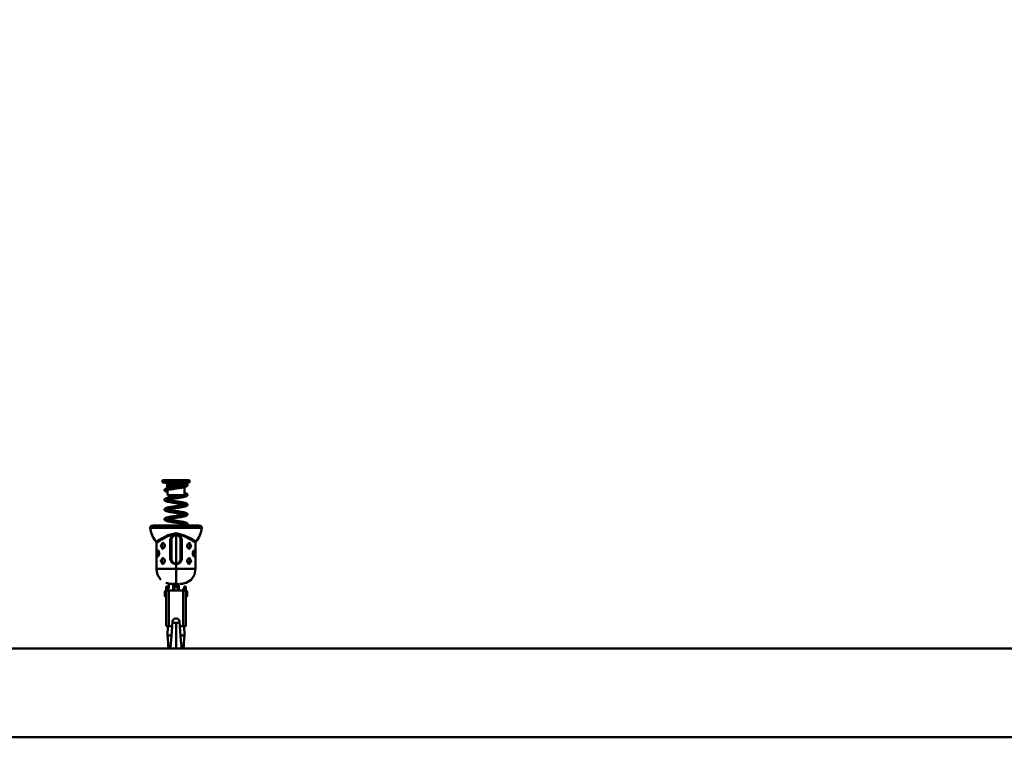
# Model space of a CAD drawing. Units: millimetres. Extents: x 59 to 11939, y 24 to 8424.
# Drawn here: x 1976 to 2928, y 4020 to 4714 of the extents above; entities that cross this region are included whole.
import ezdxf

# ---------------------------------------------------------------- set-up
doc = ezdxf.new("R2010")
doc.units = ezdxf.units.MM
doc.header["$MEASUREMENT"] = 0
doc.layers.add('(1) Shape lines', color=7, linetype='Continuous', lineweight=35, true_color=0x000000)
doc.layers.add('(6) Dimensions', color=7, linetype='Continuous', lineweight=35, true_color=0x000000)
doc.styles.add('Arial', font='arial.ttf')
doc.styles.add('Microsoft YaHei', font='arial.ttf')
doc.dimstyles.new('Vertex Style', dxfattribs={"dimscale": 20, "dimtxt": 0.18, "dimasz": 3.6, "dimexe": 1.8, "dimexo": 0.0625, "dimgap": 1.7, "dimtad": 1, "dimdec": 1, "dimdsep": 46, "dimtxsty": 'Arial', "dimblk1": 'CLOSED', "dimblk2": 'CLOSED', "dimsah": 1, "dimcen": 0.09, "dimdle": 1.8, "dimadec": 1, "dimazin": 2, "dimtfac": 0.65, "dimtdec": 4, "dimtmove": 0, "dimatfit": 3, "dimfxl": 1, "dimtolj": 1, "dimtzin": 0, "dimlwe": 25, "dimarcsym": 0})

# ---------------------------------------------------------------- blocks, each defined once
blk = doc.blocks.new('_Closed')
at = {"color": 0, "linetype": 'ByBlock', "lineweight": -2}
for p, q in [((-1, 0.166667), (0, 0)), ((-1, 0.166667), (-1, -0.166667)), ((0, 0), (-1, -0.166667)), ((0, 0), (-1, 0))]:
    blk.add_line(p, q, dxfattribs=at)
blk = doc.blocks.new('*D9')
at = {"layer": '(6) Dimensions', "color": 9, "lineweight": 25}
for p, q in [((2126.27, 6422.15), (1218.51, 6422.15)), ((1254.51, 4177.95), (1254.51, 6350.15)), ((1554.3, 4105.95), (1218.51, 4105.95))]:
    blk.add_line(p, q, dxfattribs=at)
at = {"layer": 'Defpoints', "color": 0}
for p in [(1254.51, 6422.15), (2127.52, 6422.15), (1555.55, 4105.95)]:
    blk.add_point(p, dxfattribs=at)
at = {"layer": '(6) Dimensions', "color": 9, "lineweight": 25, "xscale": 72, "yscale": 72, "zscale": 72}
for p, rotation in [((1254.51, 6422.15), 90.00000120741826), ((1254.51, 4105.95), 270.0000012074183)]:
    blk.add_blockref('_Closed', p, dxfattribs=dict(at, rotation=rotation))
at = {"layer": '(6) Dimensions', "color": 7, "lineweight": 35, "insert": (1188.15, 4987.23), "char_height": 70, "attachment_point": 5, "rotation": 90, "style": 'Microsoft YaHei'}
blk.add_mtext('\\A1;3415', dxfattribs=at)
blk = doc.blocks.new('Crane_WorkSt_2_a8660993-c5fc-40b0-8ba2-15f2e459fcad')
at = {"layer": '(1) Shape lines', "color": 7, "lineweight": 50, "ltscale": 60}
for p, q in [((750, 286.6), (750, 289.1)), ((780, 289.1), (780, 286.6)), ((754.9, 284.3), (755.2, 284.9)), ((754.9, 284.3), (775.1, 284.3)), ((754.9, 282.3), (754.9, 284.3)), ((754.9, 282.3), (768.2, 282.3)), ((755.5, 281), (754.9, 282.3)), ((755.2, 284.9), (755.2, 286.4)), ((755.5, 280.2), (755.5, 281)), ((755.5, 272.1), (755.5, 278.2)), ((774.8, 281.4), (774.5, 281)), ((774.5, 281), (774.5, 272.5)), ((774.8, 286.6), (774.8, 284.9)), ((774.8, 284.9), (775.1, 284.3)), ((775.1, 284.3), (775.1, 283.6)), ((736.3, 235.5), (793.7, 235.5)), ((792.1, 237.7), (737.9, 237.7)), ((790.4, 238), (739.6, 238)), ((758.6, 222.3), (760, 222.3)), ((758.6, 222.3), (758.6, 200.3)), ((760, 200.3), (760, 222.3)), ((765, 229.4), (765, 228.7)), ((765, 228.7), (765, 228.3)), ((765, 228.3), (765, 227.3)), ((765, 195.3), (765, 227.3)), ((770, 222.3), (771.4, 222.3)), ((770, 222.3), (770, 200.3)), ((771.4, 200.3), (771.4, 222.3)), ((743.1, 213), (743.1, 212.8)), ((750.5, 218.3), (750.6, 218.2)), ((751, 212.5), (751, 212.4)), ((779, 218.1), (779, 218.1)), ((779.5, 212.3), (779.4, 212.3)), ((786.9, 217.7), (786.9, 218.1)), ((750.5, 201.3), (750.6, 201.2)), ((758.6, 200.3), (760, 200.3)), ((771.4, 200.3), (770, 200.3)), ((779, 201.1), (779, 201.1)), ((786.9, 199.9), (786.9, 200.1)), ((743.1, 196.6), (743.1, 196.4)), ((751, 195.5), (751, 195.4)), ((765, 194.3), (765, 195.3)), ((765, 194.3), (765, 189.3)), ((765, 189.3), (765, 172.3)), ((779.5, 195.3), (779.4, 195.3)), ((754, 169.3), (754, 169.4)), ((754, 169.4), (756, 169.4)), ((754, 169.4), (756, 169.4)), ((754, 169.3), (754, 168.4)), ((756, 169.3), (754, 169.3)), ((754, 168.4), (754, 125.2)), ((754.2, 166.2), (756, 166.2)), ((754.2, 165.2), (754.2, 166.2)), ((756, 169.3), (756, 169.4)), ((756, 166.2), (756, 169.3)), ((756, 165.2), (756, 166.2)), ((763.1, 165.2), (763.1, 168.8)), ((766.9, 165.2), (766.9, 168.8)), ((769, 172.4), (773, 172.4)), ((774, 169.4), (776, 169.4)), ((774, 169.4), (774, 169.3)), ((774, 169.4), (776, 169.4)), ((774, 169.3), (774, 166.2)), ((776, 169.3), (774, 169.3)), ((774, 166.2), (774, 165.2)), ((774, 166.2), (775.8, 166.2)), ((775.8, 166.2), (775.8, 165.2)), ((776, 169.3), (776, 169.4)), ((776, 168.4), (776, 169.3)), ((776, 168.4), (776, 125.2)), ((752.5, 159.2), (752.5, 163.6)), ((753.5, 164.5), (754, 164.6)), ((754, 158.2), (753.5, 158.2)), ((756, 165.2), (754.2, 165.2)), ((757, 165.2), (773, 165.2)), ((757, 165.1), (757, 125.1)), ((773, 165.1), (757, 165.1)), ((773, 165.1), (773, 125.1)), ((775.8, 165.2), (774, 165.2)), ((776, 164.6), (776.5, 164.5)), ((776.5, 158.2), (776, 158.2)), ((777.5, 163.6), (777.5, 159.2)), ((757, 125.1), (760.1, 125.1)), ((769.9, 125.1), (773, 125.1)), ((759.9, 114.4), (757.5, 114.4)), ((770.1, 114.4), (772.5, 114.4)), ((3990, 100), (100, 100)), ((100, 0), (3990, 0))]:
    blk.add_line(p, q, dxfattribs=at)
at = {"layer": '(1) Shape lines', "color": 7, "lineweight": 50, "ltscale": 20}
for p, q in [((752, 278.3), (752.1, 278.5)), ((752, 278.1), (752, 278.3)), ((752, 277.9), (752, 278.1)), ((752, 277.7), (752, 277.9)), ((752.1, 277.6), (752, 277.7)), ((752.1, 278.5), (752.2, 278.7)), ((752.2, 277.4), (752.1, 277.6)), ((752.3, 286.5), (752.2, 286.6)), ((752.2, 278.7), (752.3, 278.8)), ((752.3, 277.2), (752.2, 277.4)), ((752.4, 286.3), (752.3, 286.5)), ((752.3, 278.8), (752.4, 279)), ((752.4, 277.1), (752.3, 277.2)), ((752.6, 286.2), (752.4, 286.3)), ((752.4, 279), (752.5, 279.1)), ((752.6, 276.9), (752.4, 277.1)), ((752.5, 279.1), (752.7, 279.2)), ((752.8, 276.8), (752.6, 276.9)), ((753, 276.7), (752.8, 276.8)), ((753.2, 276.6), (753, 276.7)), ((753.4, 286.2), (753.2, 286.2)), ((753.5, 286), (753.2, 286.1)), ((753.6, 286.3), (753.4, 286.2)), ((753.9, 286), (753.5, 286)), ((753.9, 286.3), (753.6, 286.3)), ((753.9, 277.7), (753.7, 277.5)), ((753.9, 277.6), (753.7, 277.5)), ((754.3, 286), (753.9, 286)), ((753.9, 279.8), (754.1, 279.9)), ((754.3, 277.8), (753.9, 277.7)), ((753.9, 277.6), (753.9, 277.6)), ((753.9, 277.6), (753.9, 277.6)), ((754.1, 279.9), (754.6, 280)), ((754.8, 285.9), (754.3, 286)), ((754.6, 277.9), (754.3, 277.8)), ((755, 278.1), (754.5, 277.9)), ((754.6, 280), (755.2, 280.2)), ((755.2, 285.9), (754.8, 285.9)), ((755.6, 278.2), (755, 278.1)), ((755, 278.1), (755.1, 278)), ((755.1, 278), (755.5, 277.9)), ((755.2, 280.2), (755.9, 280.3)), ((756.3, 278.4), (755.6, 278.2)), ((757, 278.5), (756.3, 278.4)), ((757.7, 278.7), (757, 278.5)), ((758.6, 278.8), (757.7, 278.7)), ((759.5, 279), (758.6, 278.8)), ((760.1, 286.5), (759.2, 286.5)), ((760.4, 279.1), (759.5, 279)), ((761.1, 286.5), (760.1, 286.5)), ((761.3, 279.2), (760.4, 279.1)), ((762.1, 286.5), (761.1, 286.5)), ((762.3, 279.4), (761.3, 279.2)), ((763.1, 286.6), (762.1, 286.5)), ((763.3, 279.5), (762.3, 279.4)), ((764.3, 279.7), (763.3, 279.5)), ((765.4, 279.8), (764.3, 279.7)), ((766.1, 282), (767.1, 282.1)), ((770.3, 280.6), (769.4, 280.4)), ((771.3, 280.7), (770.3, 280.6)), ((772.1, 280.9), (771.3, 280.7)), ((771.8, 282.9), (772.6, 283)), ((772.9, 281), (772.1, 280.9)), ((772.6, 283), (773.4, 283.2)), ((775, 281.5), (774.4, 281.3)), ((774.5, 283.4), (775.1, 283.6)), ((774.8, 285.6), (775.1, 285.6)), ((775.1, 283.6), (775.5, 283.7)), ((775.5, 283.7), (775.9, 283.9)), ((776.2, 281.8), (775.7, 281.7)), ((775.8, 285.4), (776.3, 285.2)), ((775.9, 283.9), (776.2, 284)), ((776.1, 283.9), (776.3, 284.1)), ((776.2, 284), (776.3, 284.1)), ((776.6, 282), (776.2, 281.8)), ((776.3, 285.2), (776.7, 285.1)), ((776.7, 285.1), (777, 284.9)), ((777, 284.9), (777.2, 284.8)), ((777.6, 282.7), (777.5, 282.5)), ((777.8, 282.8), (777.6, 282.7)), ((777.8, 284.2), (777.9, 284.1)), ((777.9, 284.1), (777.9, 283.9)), ((778, 283.3), (777.9, 283.1)), ((778, 283.5), (778, 283.3)), ((752, 267.1), (752, 267.3)), ((752, 266.9), (752, 267.1)), ((752.2, 266.4), (752.1, 266.5)), ((752.3, 266.2), (752.2, 266.4)), ((752.5, 268.1), (752.7, 268.3)), ((752.7, 268.3), (752.8, 268.4)), ((753.7, 268.7), (754.1, 268.9)), ((754.1, 266.8), (753.8, 266.6)), ((753.9, 266.7), (753.8, 266.6)), ((753.8, 266.6), (753.9, 266.7)), ((753.9, 266.6), (753.8, 266.6)), ((753.8, 266.6), (753.8, 266.6)), ((753.9, 266.7), (753.9, 266.7)), ((753.9, 266.7), (753.9, 266.7)), ((753.9, 266.7), (753.9, 266.7)), ((754.1, 268.9), (754.6, 269)), ((754.2, 266.8), (754.1, 266.8)), ((754.7, 267), (754.2, 266.8)), ((755.1, 276), (754.5, 276.1)), ((754.6, 269), (755.2, 269.2)), ((755.2, 267.1), (754.7, 267)), ((755.5, 275.9), (755.1, 276)), ((755.1, 267.1), (755.5, 267)), ((755.8, 267.3), (755.2, 267.1)), ((755.5, 267), (756.2, 266.8)), ((756.4, 267.4), (755.8, 267.3)), ((756.2, 266.8), (756.9, 266.7)), ((757.1, 267.6), (756.4, 267.4)), ((756.9, 266.7), (757.6, 266.5)), ((757.9, 267.7), (757.1, 267.6)), ((757.6, 266.5), (758.5, 266.4)), ((758.7, 267.9), (757.9, 267.7)), ((758.5, 266.4), (759.3, 266.2)), ((759.6, 268), (758.7, 267.9)), ((759.3, 266.2), (760.2, 266.1)), ((760.5, 268.2), (759.6, 268)), ((760.2, 270.1), (761.1, 270.3)), ((760.2, 266.1), (761.2, 265.9)), ((761.5, 268.3), (760.5, 268.2)), ((761.2, 265.9), (762.2, 265.8)), ((762.5, 268.5), (761.5, 268.3)), ((762.2, 265.8), (763.2, 265.6)), ((763.5, 268.6), (762.5, 268.5)), ((763.2, 265.6), (764.2, 265.5)), ((764.5, 268.8), (763.5, 268.6)), ((765.5, 268.9), (764.5, 268.8)), ((765.2, 270.9), (766.3, 271)), ((766.5, 269), (765.5, 268.9)), ((767.5, 269.2), (766.5, 269)), ((767.6, 269.2), (767.5, 269.2)), ((768.6, 269.4), (767.6, 269.2)), ((769.6, 269.5), (768.6, 269.4)), ((770.5, 269.7), (769.6, 269.5)), ((771.4, 269.8), (770.5, 269.7)), ((771, 271.8), (771.9, 271.9)), ((772.3, 270), (771.4, 269.8)), ((771.9, 271.9), (772.7, 272.1)), ((773.1, 270.1), (772.3, 270)), ((772.7, 272.1), (773.4, 272.2)), ((773.9, 270.3), (773.1, 270.1)), ((774.6, 270.4), (773.9, 270.3)), ((774.5, 274.7), (775.1, 274.6)), ((774.6, 272.7), (774.5, 272.7)), ((774.9, 272.6), (774.6, 272.7)), ((775.2, 270.6), (774.6, 270.4)), ((775.1, 274.6), (775.6, 274.5)), ((775.2, 272.6), (775.6, 272.8)), ((775.8, 270.7), (775.2, 270.6)), ((775.6, 274.5), (776.1, 274.3)), ((775.6, 272.8), (776, 272.9)), ((776.2, 270.9), (775.8, 270.7)), ((775.9, 272.9), (776.1, 273)), ((776.1, 274.3), (776.3, 274.2)), ((776.6, 271), (776.2, 270.9)), ((776.3, 274.2), (776.7, 274.1)), ((776.8, 271.1), (776.6, 271)), ((777.1, 271.3), (776.8, 271.1)), ((777.8, 272), (777.7, 271.8)), ((777.8, 273.2), (777.9, 273.1)), ((777.9, 273.1), (777.9, 272.9)), ((777.9, 272.9), (778, 272.7)), ((778, 272.7), (778, 272.5)), ((778, 272.5), (778, 272.3)), ((752, 256), (752, 256.2)), ((752.1, 256.5), (752.2, 256.7)), ((752.2, 255.5), (752.1, 255.6)), ((752.2, 256.7), (752.3, 256.9)), ((752.5, 257.2), (752.7, 257.3)), ((752.6, 255), (752.5, 255.1)), ((752.7, 257.3), (752.9, 257.4)), ((752.9, 257.4), (753.2, 257.6)), ((754.1, 255.8), (753.8, 255.6)), ((753.8, 255.6), (753.8, 255.7)), ((753.9, 255.7), (753.8, 255.6)), ((753.9, 255.7), (753.8, 255.6)), ((753.8, 255.6), (753.8, 255.6)), ((754, 255.7), (754, 255.7)), ((754, 255.7), (754, 255.7)), ((754.3, 255.9), (754.1, 255.8)), ((754.7, 256), (754.3, 255.9)), ((755.1, 265), (754.5, 265.2)), ((755.2, 256.2), (754.7, 256)), ((755.7, 264.9), (755.1, 265)), ((755.1, 256.1), (755.5, 256)), ((755.8, 256.3), (755.2, 256.2)), ((755.5, 256), (756.1, 255.9)), ((756.5, 256.5), (755.8, 256.3)), ((756, 258.4), (756.8, 258.6)), ((756.1, 255.9), (756.8, 255.7)), ((757.2, 256.6), (756.5, 256.5)), ((756.8, 255.7), (757.5, 255.6)), ((758, 256.8), (757.2, 256.6)), ((757.5, 255.6), (758.4, 255.4)), ((758.8, 256.9), (758, 256.8)), ((758.4, 255.4), (759.2, 255.3)), ((759.7, 257.1), (758.8, 256.9)), ((759.9, 264.1), (759, 264.3)), ((759.2, 255.3), (760.1, 255.1)), ((760.7, 257.2), (759.7, 257.1)), ((760.1, 255.1), (761.1, 255)), ((761.6, 257.4), (760.7, 257.2)), ((761.1, 255), (762, 254.8)), ((762.6, 257.5), (761.6, 257.4)), ((762, 254.8), (763, 254.7)), ((763.6, 257.6), (762.6, 257.5)), ((763, 254.7), (764, 254.5)), ((764.6, 257.8), (763.6, 257.6)), ((764, 254.5), (765.1, 254.4)), ((764.2, 265.5), (765.2, 265.3)), ((765.7, 257.9), (764.6, 257.8)), ((765.2, 265.3), (766.2, 265.2)), ((766.7, 258.1), (765.7, 257.9)), ((766.2, 265.2), (767.3, 265)), ((767.7, 258.2), (766.7, 258.1)), ((767.3, 265), (768.3, 264.9)), ((767.4, 260.2), (768.4, 260.4)), ((768.7, 258.4), (767.7, 258.2)), ((768.3, 264.9), (769.3, 264.7)), ((769.7, 258.5), (768.7, 258.4)), ((769.3, 264.7), (770.2, 264.6)), ((770.6, 258.7), (769.7, 258.5)), ((770.2, 264.6), (771.1, 264.4)), ((771.5, 258.8), (770.6, 258.7)), ((771.7, 262.3), (770.8, 262.4)), ((771.1, 264.4), (772, 264.3)), ((772.4, 259), (771.5, 258.8)), ((772, 264.3), (772.8, 264.1)), ((772.8, 264.1), (773.6, 264)), ((772.9, 261.1), (773.6, 261.3)), ((773.6, 264), (774.3, 263.8)), ((773.6, 261.3), (774.3, 261.4)), ((774.3, 263.8), (774.9, 263.7)), ((775, 261.6), (774.4, 261.7)), ((774.7, 259.5), (774.6, 259.5)), ((775.3, 259.6), (774.7, 259.5)), ((774.9, 263.7), (775.1, 263.6)), ((775.1, 263.6), (775.7, 263.5)), ((775.9, 259.8), (775.3, 259.6)), ((775.7, 263.5), (776.2, 263.3)), ((776.3, 259.9), (775.9, 259.8)), ((776.1, 262), (776.1, 262)), ((776.1, 262), (776.1, 262)), ((776.2, 263.3), (776.6, 263.2)), ((776.2, 262), (776.2, 262)), ((776.7, 260.1), (776.3, 259.9)), ((777.6, 260.6), (777.4, 260.5)), ((777.5, 262.7), (777.6, 262.5)), ((777.6, 262.5), (777.8, 262.3)), ((777.7, 260.8), (777.6, 260.6)), ((777.8, 262.3), (777.9, 262.2)), ((777.9, 262.2), (777.9, 262)), ((777.9, 262), (778, 261.8)), ((778, 261.4), (777.9, 261.3)), ((777.9, 261.3), (777.9, 261.1)), ((778, 261.8), (778, 261.6)), ((778, 261.6), (778, 261.4)), ((752, 245.3), (752.1, 245.5)), ((752, 245.1), (752, 245.3)), ((752, 244.9), (752, 245.1)), ((752.1, 244.8), (752, 244.9)), ((752.1, 245.6), (752.2, 245.8)), ((752.1, 245.5), (752.1, 245.6)), ((752.1, 244.6), (752.1, 244.8)), ((752.2, 244.4), (752.1, 244.6)), ((752.2, 245.8), (752.3, 246)), ((752.3, 246), (752.4, 246.1)), ((752.4, 246.1), (752.6, 246.3)), ((752.6, 246.3), (752.8, 246.4)), ((752.8, 246.4), (753, 246.5)), ((753.2, 243.7), (752.9, 243.8)), ((753, 246.5), (753.3, 246.7)), ((753.4, 243.6), (753.2, 243.7)), ((753.3, 246.7), (753.7, 246.8)), ((753.8, 243.4), (753.4, 243.6)), ((753.7, 246.8), (754.2, 247)), ((753.9, 244.7), (753.7, 244.6)), ((754.1, 244.8), (753.8, 244.7)), ((753.8, 244.7), (753.8, 244.6)), ((754.3, 243.3), (753.8, 243.4)), ((754.4, 254.2), (753.9, 254.4)), ((754.4, 245), (754.1, 244.8)), ((754.2, 247), (754.3, 247)), ((754.3, 247), (754.9, 247.2)), ((754.8, 245.1), (754.4, 245)), ((755, 245.1), (755.5, 245)), ((755.5, 245), (756.1, 244.9)), ((756.5, 245.5), (755.9, 245.4)), ((756, 244.9), (756.6, 244.8)), ((756.2, 247.5), (756.9, 247.6)), ((757.3, 245.7), (756.5, 245.5)), ((756.6, 244.8), (757.4, 244.6)), ((758.1, 245.8), (757.3, 245.7)), ((757.4, 244.6), (758.2, 244.5)), ((758.8, 253.3), (758, 253.5)), ((758.9, 246), (758.1, 245.8)), ((758.2, 244.5), (759, 244.3)), ((759.8, 246.1), (758.9, 246)), ((759, 244.3), (759.9, 244.2)), ((760.8, 246.2), (759.8, 246.1)), ((759.9, 244.2), (760.9, 244)), ((761.7, 246.4), (760.8, 246.2)), ((760.9, 244), (761.9, 243.9)), ((761.4, 248.4), (762.4, 248.5)), ((762.7, 246.5), (761.7, 246.4)), ((761.9, 243.9), (762.9, 243.7)), ((762.4, 248.5), (763.5, 248.7)), ((763.8, 246.7), (762.7, 246.5)), ((762.9, 243.7), (763.9, 243.6)), ((763.5, 248.7), (764.5, 248.8)), ((764.8, 252.4), (763.7, 252.5)), ((764.8, 246.8), (763.8, 246.7)), ((763.9, 243.6), (764.9, 243.4)), ((765.8, 247), (764.8, 246.8)), ((764.9, 243.4), (766, 243.3)), ((765.1, 254.4), (766.1, 254.2)), ((766.1, 254.2), (767.1, 254.1)), ((767.1, 254.1), (768.1, 253.9)), ((767.6, 249.3), (768.5, 249.4)), ((768.8, 247.4), (767.8, 247.3)), ((768.1, 253.9), (769.1, 253.8)), ((769.8, 251.6), (768.8, 251.8)), ((769.8, 247.6), (768.8, 247.4)), ((769.1, 253.8), (770.1, 253.6)), ((770.7, 251.5), (769.8, 251.6)), ((770.7, 247.7), (769.8, 247.6)), ((770.1, 253.6), (771, 253.5)), ((771.6, 247.9), (770.7, 247.7)), ((771, 253.5), (771.9, 253.3)), ((772.5, 248.1), (771.6, 247.9)), ((771.9, 253.3), (772.7, 253.2)), ((773.3, 248.2), (772.5, 248.1)), ((772.7, 253.2), (773.5, 253)), ((773.8, 250.9), (773.2, 251)), ((774, 248.4), (773.3, 248.2)), ((773.5, 253), (774.2, 252.9)), ((774.4, 250.8), (773.7, 250.9)), ((773.7, 250.3), (774.3, 250.5)), ((774.7, 248.5), (774, 248.4)), ((774.2, 252.9), (774.3, 252.8)), ((774.3, 252.8), (775, 252.7)), ((774.3, 250.5), (774.9, 250.6)), ((774.9, 250.6), (774.4, 250.8)), ((775.3, 248.7), (774.7, 248.5)), ((775, 250.6), (774.9, 250.6)), ((775, 252.7), (775.6, 252.5)), ((775.6, 252.5), (776.1, 252.4)), ((776, 251), (776.1, 251.1)), ((776.4, 249), (776, 248.9)), ((776.1, 252.4), (776.5, 252.2)), ((776.1, 251.1), (776.3, 251.2)), ((776.1, 251.1), (776.1, 251.1)), ((776.1, 251.1), (776.1, 251.1)), ((776.1, 251.1), (776.1, 251.1)), ((776.1, 251.1), (776.1, 251.1)), ((776.2, 251.1), (776.2, 251.1)), ((776.8, 249.2), (776.4, 249)), ((777, 252), (777.3, 251.8)), ((777.4, 249.6), (777.2, 249.4)), ((777.3, 251.8), (777.4, 251.7)), ((777.4, 251.7), (777.6, 251.6)), ((777.6, 249.7), (777.4, 249.6)), ((777.6, 251.6), (777.7, 251.4)), ((777.7, 249.8), (777.6, 249.7)), ((777.7, 251.4), (777.8, 251.2)), ((777.8, 250), (777.7, 249.8)), ((777.8, 251.2), (777.9, 251.1)), ((777.9, 250.2), (777.8, 250)), ((777.9, 251.1), (778, 250.9)), ((778, 250.4), (777.9, 250.2)), ((778, 250.9), (778, 250.7)), ((778, 250.7), (778, 250.5)), ((778, 250.5), (778, 250.4)), ((757.1, 242.6), (756.3, 242.8)), ((757.9, 242.5), (757.1, 242.6)), ((758.8, 242.3), (757.9, 242.5)), ((762.6, 241.7), (761.6, 241.9)), ((765.6, 238), (765.7, 238)), ((765.7, 238), (766.7, 238.2)), ((766, 243.3), (767, 243.1)), ((766.7, 238.2), (767.7, 238.3)), ((767, 243.1), (768, 243)), ((767.7, 238.3), (768.7, 238.5)), ((768, 243), (769, 242.8)), ((768.7, 238.5), (769.7, 238.6)), ((769, 242.8), (770, 242.7)), ((769.7, 238.6), (770.6, 238.8)), ((770, 242.7), (770.9, 242.5)), ((770.9, 242.5), (771.8, 242.4)), ((773.7, 240), (773, 240.1)), ((774.4, 239.8), (773.7, 240)), ((773.7, 239.3), (774.3, 239.5)), ((774.3, 239.5), (774.9, 239.6)), ((774.9, 239.7), (774.4, 239.8)), ((774.8, 241.8), (775.4, 241.6)), ((774.9, 239.6), (775.4, 239.8)), ((775, 239.7), (774.9, 239.7)), ((776, 240), (776.2, 240.2)), ((776.1, 241.4), (776.5, 241.2)), ((776.2, 240.2), (776.2, 240.1)), ((776.8, 238.2), (776.4, 238)), ((776.4, 238), (776.4, 238)), ((776.5, 241.2), (776.9, 241.1)), ((776.9, 241.1), (777.2, 240.9)), ((777.2, 240.9), (777.3, 240.8)), ((777.6, 240.6), (777.8, 240.4)), ((777.7, 238.8), (777.6, 238.7)), ((777.8, 239), (777.7, 238.8)), ((777.9, 239.1), (777.8, 239)), ((777.9, 240.1), (778, 239.9)), ((778, 239.3), (777.9, 239.1)), ((778, 239.9), (778, 239.7)), ((778, 239.7), (778, 239.5)), ((778, 239.5), (778, 239.3)), ((762.4, 226.6), (760.6, 224.8)), ((743, 218.7), (743, 218.7)), ((743, 218.6), (743, 218.7)), ((743, 218.5), (743, 218.6)), ((743, 201.8), (743, 211.8)), ((743, 211.8), (743, 211.8)), ((743.2, 214.1), (743.1, 213.5)), ((743.1, 213.4), (743.1, 213.7)), ((743.1, 213.5), (743.1, 212.9)), ((750.6, 218.2), (750, 218.3)), ((750.3, 212.2), (751.1, 212.5)), ((751.2, 217.9), (750.6, 218.2)), ((751.1, 212.5), (751.7, 213.1)), ((751.6, 217.5), (751.2, 217.9)), ((752, 216.7), (751.6, 217.5)), ((751.7, 213.1), (752.2, 214.4)), ((752.3, 215.8), (752, 216.7)), ((752.2, 214.4), (752.3, 215.3)), ((752.3, 215.3), (752.3, 215.8)), ((777.8, 216.2), (777.7, 215.3)), ((777.7, 215.3), (777.7, 214.7)), ((777.7, 214.7), (778, 213.8)), ((778.3, 217.4), (777.8, 216.2)), ((778, 213.8), (778.4, 213.1)), ((778.9, 218), (778.3, 217.4)), ((778.4, 213.1), (778.8, 212.6)), ((778.8, 212.6), (779.4, 212.3)), ((779.7, 218.3), (778.9, 218)), ((779.4, 212.3), (780, 212.2)), ((786.8, 216.3), (786.9, 217)), ((786.9, 217.2), (786.9, 216.8)), ((787.1, 219.3), (787, 218.6)), ((787, 218.7), (787, 218.6)), ((787, 218.6), (787, 218.4)), ((787, 218.6), (787, 218.5)), ((787, 211.8), (787, 201.8)), ((787, 211.8), (787, 211.8)), ((743, 201.8), (743, 201.7)), ((745.2, 209.7), (745, 209.8)), ((745.1, 203.7), (745.3, 203.9)), ((745.1, 203.7), (745.1, 203.7)), ((745.5, 209.4), (745.2, 209.8)), ((745.3, 203.9), (745.6, 204.5)), ((745.3, 203.9), (745.3, 203.9)), ((745.7, 208.8), (745.4, 209.5)), ((745.6, 204.5), (746, 205.8)), ((746, 205.8), (746, 206.8)), ((750.6, 201.2), (750, 201.3)), ((751.2, 200.9), (750.6, 201.2)), ((751.6, 200.5), (751.2, 200.9)), ((752, 199.7), (751.6, 200.5)), ((752.3, 198.8), (752, 199.7)), ((777.8, 199.2), (777.7, 198.3)), ((778.3, 200.4), (777.8, 199.2)), ((778.9, 201), (778.3, 200.4)), ((779.7, 201.3), (778.9, 201)), ((784.4, 209.1), (784, 207.7)), ((784, 207.7), (784, 206.8)), ((784.3, 204.8), (784.6, 204)), ((784.7, 209.6), (784.4, 209)), ((784.5, 204.1), (784.8, 203.7)), ((784.9, 209.8), (784.7, 209.6)), ((784.7, 209.6), (784.7, 209.6)), ((784.8, 203.8), (785, 203.7)), ((784.9, 209.8), (784.9, 209.8)), ((787, 201.7), (787, 201.8)), ((743, 189.3), (743, 194.8)), ((743, 194.8), (743, 194.8)), ((750.3, 195.2), (751.1, 195.5)), ((751.1, 195.5), (751.7, 196.1)), ((751.7, 196.1), (752.2, 197.4)), ((752.2, 197.4), (752.3, 198.3)), ((752.3, 198.3), (752.3, 198.8)), ((760.5, 197.8), (762.4, 195.9)), ((767.6, 195.9), (769.4, 197.7)), ((777.7, 198.3), (777.7, 197.7)), ((777.7, 197.7), (778, 196.8)), ((778, 196.8), (778.4, 196.1)), ((778.4, 196.1), (778.8, 195.6)), ((778.8, 195.6), (779.4, 195.3)), ((779.4, 195.3), (780, 195.2)), ((787, 194.8), (787, 189.3)), ((787, 194.8), (787, 194.8)), ((748, 177.2), (744.3, 182.8)), ((758.7, 172.5), (753.5, 173.6)), ((757, 167.4), (757, 172.4)), ((773, 167.4), (773, 165.2)), ((755.8, 121.3), (756, 124.3)), ((756, 124.3), (756, 125.1)), ((760.3, 119.4), (760.6, 124.6)), ((760.6, 124.6), (761.1, 130.3)), ((755.5, 114.4), (755.6, 117.9)), ((755.5, 114.4), (755.5, 115.3)), ((755.9, 110.3), (755.5, 114.4)), ((755.6, 117.9), (755.8, 121.3)), ((759.4, 108.8), (759.9, 114.5)), ((759.9, 114.5), (760.3, 119.4)), ((774.2, 121.3), (774.4, 117.9)), ((774.4, 117.9), (774.5, 114.4)), ((774.5, 115.3), (774.5, 114.4)), ((756.2, 106.6), (755.9, 110.3)), ((756.3, 103.3), (756.2, 106.6)), ((756.5, 100.3), (756.3, 103.3)), ((756.5, 100), (756.4, 102.2)), ((758.5, 100), (758.8, 102.2)), ((758.5, 100), (758.5, 100)), ((758.8, 102.2), (759, 103.7)), ((758.9, 103.3), (759.2, 106)), ((759.2, 106), (759.4, 108.8)), ((771, 103.7), (771.2, 102.2)), ((771.2, 102.2), (771.5, 100)), ((771.5, 100), (771.5, 100)), ((773.7, 103.3), (773.5, 100.3)), ((773.6, 102.2), (773.5, 100)), ((773.8, 106.6), (773.7, 103.3))]:
    blk.add_line(p, q, dxfattribs=at)
at = {"layer": '(1) Shape lines', "color": 7, "lineweight": 50, "ltscale": 60}
for points in [[(750, 289.1), (750, 289.1), (780, 289.1), (780, 289.1)], [(750, 286.6), (750, 286.6), (780, 286.6), (780, 286.6)], [(755.2, 284.9), (755.2, 284.9), (774.8, 284.9), (774.8, 284.9)], [(755.5, 281), (755.5, 281), (759.6, 281)], [(772.7, 281), (774.5, 281), (774.5, 281)], [(755.5, 272.1), (755.5, 272.1), (772.9, 272.1)], [(765, 229.4), (755.9, 227.3), (748.9, 223.7), (744.4, 221.1), (742.6, 219.9)], [(743, 218.7), (744.5, 219.6), (748.9, 222.4), (755.9, 226.3), (765, 228.7)], [(765, 228.3), (760.5, 226.5), (758.6, 222.3)], [(787.5, 219.9), (785.9, 220.9), (781.5, 223.5), (774.4, 227.1), (765, 229.4)], [(765, 228.7), (774.3, 226.3), (781.3, 222.3), (785.7, 219.5), (787, 218.6)], [(771.4, 222.3), (769.5, 226.5), (765, 228.3)], [(743, 218.6), (743, 218.7)], [(743.2, 215.3), (743, 218.6)], [(743, 211.8), (743, 211.8), (743, 211.8), (743, 211.9), (743, 212.1), (743.1, 212.4), (743.1, 212.8), (743.1, 213.5), (743.2, 214.2), (743.2, 214.7), (743.2, 215.3)], [(743.1, 217), (743.1, 216.8), (743.2, 216.3), (743.2, 215.8), (743.2, 215.3), (743.2, 214.8), (743.2, 214.3), (743.2, 213.9)], [(750.4, 212.3), (750.2, 212.3), (750, 212.3), (749.5, 212.6), (749.1, 213), (749, 213.3), (748.8, 213.6), (748.7, 214), (748.7, 214.4), (748.6, 214.8), (748.6, 215.3), (748.6, 215.7), (748.7, 216.2), (748.7, 216.6), (748.9, 217), (749, 217.3), (749.2, 217.6), (749.4, 217.8), (749.6, 218), (749.9, 218.2), (750.2, 218.2), (750.4, 218.3)], [(779.6, 218.3), (779.8, 218.3), (780, 218.2), (780.5, 217.9), (780.9, 217.5), (781, 217.2), (781.2, 216.9), (781.3, 216.5), (781.3, 216.1), (781.4, 215.7), (781.4, 215.3), (781.4, 214.8), (781.3, 214.4), (781.3, 214), (781.1, 213.6), (781, 213.2), (780.8, 212.9), (780.6, 212.7), (780.4, 212.5), (780.1, 212.4), (779.8, 212.3), (779.6, 212.3)], [(787, 218.6), (786.8, 215.3)], [(786.9, 213.5), (786.9, 213.7), (786.8, 214.2), (786.8, 214.7), (786.8, 215.2), (786.8, 215.7), (786.8, 216.2), (786.8, 216.6)], [(786.8, 215.3), (786.8, 214.6), (786.8, 214.1), (786.9, 213.6), (786.9, 213.2), (786.9, 212.8), (786.9, 212.4), (787, 212.2), (787, 212), (787, 211.8), (787, 211.8), (787, 211.8)], [(786.9, 218.1), (787, 218.4), (787, 218.5)], [(787, 218.6), (787, 218.6)], [(743.2, 198.3), (743.2, 199), (743.2, 199.5), (743.1, 199.9), (743.1, 200.4), (743.1, 200.7), (743.1, 201.1), (743, 201.4), (743, 201.6), (743, 201.7), (743, 201.8), (743, 201.7), (743, 201.7)], [(743.1, 200.1), (743.1, 199.8), (743.2, 199.3), (743.2, 198.8), (743.2, 198.3), (743.2, 197.8), (743.2, 197.3), (743.2, 196.9)], [(745.1, 203.8), (745.2, 209.7)], [(750.4, 195.3), (750.2, 195.3), (750, 195.3), (749.5, 195.6), (749.1, 196), (749, 196.3), (748.8, 196.6), (748.7, 197), (748.7, 197.4), (748.6, 197.8), (748.6, 198.3), (748.6, 198.7), (748.7, 199.2), (748.7, 199.6), (748.9, 200), (749, 200.3), (749.2, 200.6), (749.4, 200.8), (749.6, 201), (749.9, 201.2), (750.2, 201.2), (750.4, 201.3)], [(758.6, 200.3), (760.5, 196), (765, 194.3)], [(765, 194.3), (769.5, 196), (771.4, 200.3)], [(779.6, 201.3), (779.8, 201.3), (780, 201.2), (780.5, 200.9), (780.9, 200.5), (781, 200.2), (781.2, 199.9), (781.3, 199.5), (781.3, 199.1), (781.4, 198.7), (781.4, 198.3), (781.4, 197.8), (781.3, 197.4), (781.3, 197), (781.1, 196.6), (781, 196.2), (780.8, 195.9), (780.6, 195.7), (780.4, 195.5), (780.1, 195.4), (779.8, 195.3), (779.6, 195.3)], [(784.9, 209.8), (784.8, 203.8)], [(787, 201.7), (787, 201.8), (787, 201.7), (787, 201.4), (786.9, 201.1), (786.9, 200.7), (786.9, 200), (786.8, 199.3), (786.8, 198.8)], [(786.9, 196.5), (786.9, 196.7), (786.8, 197.2), (786.8, 197.7), (786.8, 198.3), (786.8, 198.8), (786.8, 199.2), (786.8, 199.6)], [(743, 194.8), (743, 194.8), (743, 194.9), (743, 195.1), (743.1, 195.4), (743.1, 195.8), (743.1, 196.5), (743.2, 197.2), (743.2, 197.7)], [(765, 189.3), (758.5, 189.3), (755.9, 189.3), (752.8, 189.3), (749.2, 189.3), (745.4, 189.3), (743, 189.3)], [(787, 189.3), (784.7, 189.3), (780.9, 189.3), (777.3, 189.3), (774.2, 189.3), (771.5, 189.3), (765, 189.3)], [(786.8, 198.3), (786.8, 197.6), (786.8, 197.1), (786.9, 196.6), (786.9, 196.2), (786.9, 195.8), (786.9, 195.4), (787, 195.2), (787, 195), (787, 194.8), (787, 194.8), (787, 194.8), (787, 194.8)], [(754, 168.4), (754.2, 166.2)], [(765, 172.4), (759.3, 172.4), (757, 172.4), (759.6, 172.4), (765, 172.4)], [(761.7, 172.3), (760.2, 172.3), (765, 172.3)], [(761.9, 171.1), (763.1, 169)], [(765, 170.7), (761.9, 171.1)], [(761.9, 171.1), (761.9, 165.2)], [(763.1, 168.8), (763.1, 169)], [(763.1, 169), (765, 168.9)], [(763.1, 169), (763.1, 169)], [(765, 172.3), (765, 170.7)], [(765, 172.3), (768.3, 172.3)], [(768.1, 171.1), (765, 170.7)], [(765, 168.9), (765, 170.7)], [(765, 168.9), (766.9, 169)], [(766.9, 169), (768.1, 171.1)], [(766.9, 169), (766.9, 168.8)], [(766.9, 169), (766.9, 169)], [(768.1, 165.2), (768.1, 171.1)], [(775.8, 166.2), (776, 168.4)], [(752.5, 163.5), (752.5, 163.6), (752.5, 159.2), (752.5, 159.2)], [(753.5, 158.2), (753.5, 158.2), (753.5, 164.5)], [(754, 164.6), (754, 158.2), (754, 158.2)], [(776, 164.6), (776, 158.2), (776, 158.2)], [(776.5, 164.5), (776.5, 158.2), (776.5, 158.2)], [(777.5, 159.2), (777.5, 159.2), (777.5, 163.6), (777.5, 163.5)], [(765, 128.7), (765, 100)], [(757.5, 114.4), (755.5, 114.4), (755.5, 114.4)], [(772.5, 114.4), (774.5, 114.4), (774.5, 114.4)]]:
    blk.add_lwpolyline(points, dxfattribs=at)
at = {"layer": '(1) Shape lines', "color": 7, "lineweight": 50, "ltscale": 20}
for points in [[(752.9, 286.1), (752.8, 286.2), (752.6, 286.2)], [(753.2, 286.1), (753, 286.1), (752.9, 286.1)], [(753, 279.4), (753.1, 279.5), (753.5, 279.6), (753.9, 279.8)], [(754.5, 276.1), (754, 276.3), (753.6, 276.4), (753.2, 276.6)], [(753.4, 286.2), (753.3, 286.2), (753.3, 286.2)], [(757.5, 286.4), (756.8, 286.4), (756.1, 286.4), (755.4, 286.4), (754.9, 286.3), (754.4, 286.3), (753.9, 286.3)], [(755.9, 280.3), (756.6, 280.5), (757.4, 280.6), (758.2, 280.8)], [(759.2, 286.5), (758.3, 286.5), (757.5, 286.4)], [(758.2, 280.8), (759.1, 280.9), (760, 281.1), (761, 281.2), (762, 281.4), (763, 281.5), (764, 281.7), (765.1, 281.8), (766.1, 282)], [(764.3, 286.6), (764.1, 286.6), (763.1, 286.6)], [(769.4, 280.4), (768.4, 280.3), (767.4, 280.1), (766.4, 280), (765.4, 279.8)], [(767.1, 282.1), (768.1, 282.3), (769.1, 282.4), (770.1, 282.6), (771, 282.7), (771.8, 282.9)], [(774.4, 281.3), (773.7, 281.2), (772.9, 281)], [(773.4, 283.2), (774.1, 283.3), (774.7, 283.5)], [(775.7, 281.7), (775.2, 281.5), (775, 281.5)], [(775.1, 285.6), (775.7, 285.4), (775.8, 285.4)], [(777.1, 282.2), (776.9, 282.2), (776.6, 282)], [(777.5, 282.5), (777.3, 282.4), (777.1, 282.2)], [(777.2, 284.8), (777.4, 284.7), (777.5, 284.5)], [(777.5, 284.5), (777.7, 284.4), (777.8, 284.2)], [(777.9, 283.1), (777.9, 283), (777.8, 282.8)], [(777.9, 283.9), (778, 283.7), (778, 283.5)], [(752, 267.3), (752.1, 267.5), (752.1, 267.6), (752.2, 267.8)], [(752.1, 266.5), (752.1, 266.7), (752, 266.9)], [(752.2, 267.8), (752.3, 268), (752.5, 268.1)], [(753.8, 265.4), (753.4, 265.5), (753.1, 265.7), (752.8, 265.8), (752.6, 265.9), (752.5, 266.1), (752.3, 266.2)], [(752.8, 268.4), (753.1, 268.5), (753.5, 268.7), (753.7, 268.7)], [(755.2, 269.2), (755.9, 269.4), (756.6, 269.5)], [(756.6, 269.5), (757.5, 269.7), (758.3, 269.8), (759.2, 270), (760.2, 270.1)], [(761.1, 270.3), (762.1, 270.4), (763.2, 270.6), (764.2, 270.7), (765.2, 270.9)], [(767.2, 271.2), (768.2, 271.3), (769.2, 271.5), (770.1, 271.6), (771, 271.8)], [(773.4, 272.2), (774.1, 272.3), (774.7, 272.5), (775.2, 272.6)], [(776.1, 273), (776.2, 273.1), (776.2, 273)], [(776.1, 273), (776.2, 273), (776.2, 273)], [(776.7, 274.1), (777, 273.9), (777.2, 273.8)], [(777.5, 271.5), (777.3, 271.4), (777.1, 271.3)], [(777.2, 273.8), (777.4, 273.7), (777.6, 273.5)], [(777.7, 271.8), (777.6, 271.7), (777.5, 271.5)], [(777.6, 273.5), (777.7, 273.4), (777.8, 273.2)], [(778, 272.3), (777.9, 272.2), (777.8, 272)], [(752, 256.2), (752, 256.3), (752.1, 256.5)], [(752.1, 255.6), (752, 255.8), (752, 256)], [(752.5, 255.1), (752.3, 255.3), (752.2, 255.5)], [(752.3, 256.9), (752.4, 257), (752.5, 257.2)], [(753.3, 254.6), (753, 254.7), (752.8, 254.9), (752.6, 255)], [(753.2, 257.6), (753.6, 257.7), (753.7, 257.8)], [(753.9, 254.4), (753.5, 254.5), (753.3, 254.6)], [(753.7, 257.8), (754.2, 258), (754.7, 258.1), (755.4, 258.3), (756, 258.4)], [(754.5, 265.2), (754, 265.3), (753.8, 265.4)], [(759, 264.3), (758.1, 264.4), (757.2, 264.6), (756.5, 264.7), (755.7, 264.9)], [(756.8, 258.6), (757.6, 258.7), (758.4, 258.9), (759.4, 259), (760.3, 259.2), (761.3, 259.3)], [(764.9, 263.3), (763.9, 263.5), (762.9, 263.6), (761.9, 263.8), (760.9, 263.9), (759.9, 264.1)], [(761.3, 259.3), (762.3, 259.5), (763.3, 259.6), (764.3, 259.8), (765.4, 259.9), (766.4, 260.1), (767.4, 260.2)], [(770.8, 262.4), (769.9, 262.6), (769, 262.7), (768, 262.9), (767, 263), (766, 263.2), (764.9, 263.3)], [(768.4, 260.4), (769.4, 260.5), (770.3, 260.7), (771.2, 260.8), (772.1, 261), (772.9, 261.1)], [(774.5, 261.7), (774, 261.9), (773.3, 262), (772.5, 262.1), (771.7, 262.3)], [(774.6, 259.5), (773.9, 259.3), (773.2, 259.1), (772.4, 259)], [(774.2, 261.4), (774.7, 261.5), (775.2, 261.7), (775.7, 261.8), (776, 262)], [(776, 262), (776.1, 262), (776.3, 262.2)], [(776.1, 262), (776.1, 262), (776.1, 262)], [(776.6, 263.2), (776.9, 263), (777.1, 262.9)], [(777.4, 260.5), (777.2, 260.3), (776.9, 260.2), (776.7, 260.1)], [(777.1, 262.9), (777.3, 262.8), (777.5, 262.7)], [(777.9, 261.1), (777.8, 260.9), (777.7, 260.8)], [(752.5, 244.1), (752.4, 244.3), (752.2, 244.4)], [(752.9, 243.8), (752.7, 244), (752.5, 244.1)], [(758, 253.5), (757.1, 253.6), (756.3, 253.8), (755.6, 253.9), (755, 254.1), (754.4, 254.2)], [(755.9, 245.4), (755.3, 245.2), (754.7, 245.1)], [(754.9, 247.2), (755.5, 247.3), (756.2, 247.5)], [(756.9, 247.6), (757.7, 247.8), (758.6, 247.9)], [(758.6, 247.9), (759.5, 248.1), (760.5, 248.2), (761.4, 248.4)], [(763.7, 252.5), (762.7, 252.7), (761.7, 252.9), (760.7, 253), (759.8, 253.2), (758.8, 253.3)], [(764.5, 248.8), (765.5, 249), (766.5, 249.1), (767.6, 249.3)], [(768.8, 251.8), (767.9, 251.9), (766.8, 252.1), (765.8, 252.2), (764.8, 252.4)], [(767.8, 247.3), (766.8, 247.1), (765.8, 247)], [(768.5, 249.4), (769.5, 249.6), (770.4, 249.7), (771.3, 249.9), (772.2, 250), (772.9, 250.2), (773.7, 250.3)], [(773.2, 251), (772.4, 251.2), (771.6, 251.3), (770.7, 251.5)], [(774.9, 250.6), (775.3, 250.7), (775.7, 250.9), (776, 251)], [(776, 248.9), (775.4, 248.7), (775.3, 248.7)], [(776.5, 252.2), (776.9, 252.1), (777, 252)], [(777.2, 249.4), (777, 249.3), (776.8, 249.2)], [(755.5, 243), (754.8, 243.1), (754.3, 243.3)], [(756.3, 242.8), (755.6, 243), (755.5, 243)], [(761.6, 241.9), (760.6, 242), (759.7, 242.2), (758.8, 242.3)], [(764.6, 241.4), (763.6, 241.6), (762.6, 241.7)], [(767.7, 241), (766.7, 241.2), (765.7, 241.3), (764.6, 241.4)], [(773, 240.1), (772.2, 240.3), (771.4, 240.4), (770.5, 240.6), (769.6, 240.7), (768.7, 240.9), (767.7, 241)], [(770.6, 238.8), (771.5, 238.9), (772.3, 239.1)], [(771.8, 242.4), (772.6, 242.2), (773.4, 242.1), (774.2, 241.9), (774.8, 241.8)], [(772.3, 239.1), (773, 239.2), (773.7, 239.3)], [(775.4, 241.6), (775.9, 241.5), (776.1, 241.4)], [(775.4, 239.8), (775.8, 239.9), (776.1, 240.1)], [(776.1, 240.1), (776.2, 240.2), (776.2, 240.1)], [(777.2, 238.4), (776.9, 238.3), (776.8, 238.2)], [(777.6, 238.7), (777.4, 238.5), (777.2, 238.4)], [(777.3, 240.8), (777.5, 240.7), (777.6, 240.6)], [(777.8, 240.4), (777.9, 240.2), (777.9, 240.1)], [(743, 218.7), (742.9, 219.3), (742.6, 219.9)], [(746, 206.8), (746, 207.8), (745.7, 208.8)], [(784, 206.8), (784, 205.7), (784.3, 204.8)], [(744.3, 182.8), (743.3, 185.9), (743, 189.3)], [(787, 189.3), (785.7, 182.8), (782, 177.2), (776.5, 173.6), (771.3, 172.5)], [(758.7, 172.5), (758, 172.6), (753.5, 173.6)], [(768.9, 130.3), (769.4, 124.6), (769.7, 119.4), (770.1, 114.5), (770.6, 108.8), (770.8, 106), (771.1, 103.3)], [(774, 125.1), (774, 124.3), (774.2, 121.3)], [(774.5, 114.4), (774.1, 110.3), (773.8, 106.6)]]:
    blk.add_lwpolyline(points, dxfattribs=at)
at = {"layer": '(1) Shape lines', "color": 7, "lineweight": 50, "ltscale": 60}
for points in [[(746.1, 206.8), (744.8, 210.3), (743.8, 207), (744.6, 203.3), (746.1, 206.2)], [(752.5, 215.3), (750.1, 218.8), (747.9, 215.5), (749.7, 211.8), (752.5, 214.8)], [(777.5, 215.3), (779.9, 211.8), (782.1, 215), (780.3, 218.7), (777.5, 215.8)], [(783.9, 206.8), (785.2, 203.3), (786.2, 206.5), (785.4, 210.2), (783.9, 207.3)], [(752.5, 198.3), (750.1, 201.8), (747.9, 198.5), (749.7, 194.8), (752.5, 197.8)], [(777.5, 198.3), (779.9, 194.8), (782.1, 198), (780.3, 201.7), (777.5, 198.8)]]:
    blk.add_lwpolyline(points, close=True, dxfattribs=at)
for centre, radius, start, end in [((738.1, 235.7), 2, 100.8342, 185.4171), ((765, 238.3), 29, 185.4171, 219.2685), ((765, 95.3), 145, 100.1072, 100.8342), ((765, 238.3), 29, 320.7315, 354.5829), ((765, 95.3), 145, 79.1658, 79.8928), ((791.9, 235.7), 2, 354.5829, 79.1658), ((765, 222.3), 5, 141.5313, 180), ((765, 222.3), 5, 170.053, 180), ((765, 222.3), 5, 158.1844, 167.5091), ((765, 222.3), 5, 148.0015, 157.2329), ((765, 222.3), 5, 90, 128.7145), ((765, 222.3), 5, 114.8216, 121.7658), ((765, 222.3), 5, 101.3142, 111.8552), ((765, 222.3), 5, 79.9564, 90), ((765, 222.3), 5, 0, 90), ((765, 222.3), 5, 67.6579, 77.6268), ((765, 222.3), 5, 57.5046, 67.3529), ((765, 222.3), 5, 45.0063, 54.0246), ((765, 222.3), 5, 35.9569, 44.9898), ((765, 222.3), 5, 22.6237, 32.4546), ((765, 222.3), 5, 12.3553, 22.402), ((765, 222.3), 5, 0, 10.0474), ((765, 200.3), 5, 180, 218.1343), ((765, 200.3), 5, 191.3197, 201.8651), ((765, 200.3), 5, 321.5352, 0), ((765, 200.3), 5, 338.1697, 347.5153), ((765, 200.3), 5, 350.0491, 0), ((765, 200.3), 5, 204.7951, 211.7704), ((765, 200.3), 5, 230.9169, 270), ((765, 200.3), 5, 238.0003, 247.251), ((765, 200.3), 5, 248.0825, 257.5476), ((765, 200.3), 5, 260.0259, 270), ((765, 200.3), 5, 270, 308.713), ((765, 200.3), 5, 281.3143, 291.8564), ((765, 200.3), 5, 294.8203, 301.7667), ((765, 200.3), 5, 328.0027, 337.2367), ((758.1, 173.4), 1, 270, 299.5018), ((771.9, 173.4), 1, 240.4876, 270), ((753.5, 163.6), 1, 91.4, 180), ((753.5, 159.2), 1, 180, 268.6), ((776.5, 163.6), 1, 0, 88.6), ((776.5, 159.2), 1, 271.4, 0), ((765, 129.7), 4, 10.758, 169.242)]:
    blk.add_arc(centre, radius, start, end, dxfattribs=at)
for centre, major_axis, ratio, start_param, end_param in [((743.5, 218.6), (-0.498, -0.05), 0.967186, 6.180149, 6.361647), ((751, 215.3), (0, 3), 0.642788, 0.171333, 2.943472), ((779, 215.3), (0, 3), 0.642788, 3.31157, 6.082182), ((786.5, 218.6), (0.498, -0.05), 0.967186, 6.199636, 6.386221), ((746.2, 206.8), (0, 3), 0.34202, 0.625561, 2.5142), ((751, 198.3), (0, 3), 0.642788, 0.176494, 2.943368), ((779, 198.3), (0, 3), 0.642788, 3.316973, 6.084008), ((783.8, 206.8), (0, 3), 0.34202, 3.768616, 5.658008), ((757, 165.2), (3, 0), 0.034899, 3.48143, 4.712389), ((757, 165.2), (-1, 0), 0.034899, 0, 1.570796), ((773, 165.2), (3, 0), 0.034899, 4.712389, 5.943348), ((773, 165.2), (-1, 0), 0.034899, 1.570796, 3.141593), ((757, 125.2), (-3, 0), 0.034899, 0, 1.570796), ((765, 120.1), (-7, 0), 0.999391, 5.376921, 5.487582), ((765, 130.3), (-3.94, 0), 0.406263, 6.086836, 7.853982), ((765, 130.3), (3.94, 0), 0.406263, 4.712389, 6.479535), ((765, 120.1), (-7, 0), 0.999391, 3.937196, 4.047857), ((773, 125.2), (-3, 0), 0.034899, 1.570796, 3.141593)]:
    blk.add_ellipse(centre, major_axis=major_axis, ratio=ratio, start_param=start_param, end_param=end_param, dxfattribs=at)

msp = doc.modelspace()

# ---------------------------------------------------------------- block references
at = {"color": 7, "xscale": 0.8601079020834191, "yscale": 0.8601079020834191, "rotation": 1.207418269725733e-06}
msp.add_blockref('Crane_WorkSt_2_a8660993-c5fc-40b0-8ba2-15f2e459fcad', (1469.537, 4019.944), dxfattribs=at)

# ---------------------------------------------------------------- dimensions: what is measured, and where the dimension line sits
at = {"layer": '(6) Dimensions', "color": 0, "lineweight": 35}
dim = msp.add_linear_dim(base=(1254.51, 6422.148), p1=(1555.548, 4105.955), p2=(2127.52, 6422.148), angle=90.000001, dimstyle='Vertex Style', override={"dimtxt": 3.5, "dimgap": 1.53125, "dimlfac": 1.474402, "dimtxsty": 'Microsoft YaHei', "dimcen": 0, "dimclrd": 9, "dimclre": 9, "dimclrt": 7, "dimlwd": 25}, dxfattribs=at)
dim.commit()
dim.dimension.update_dxf_attribs({"geometry": '*D9', "text_midpoint": (1254.51, 4987.229), "dimtype": 160})

doc.saveas('drawing.dxf')
